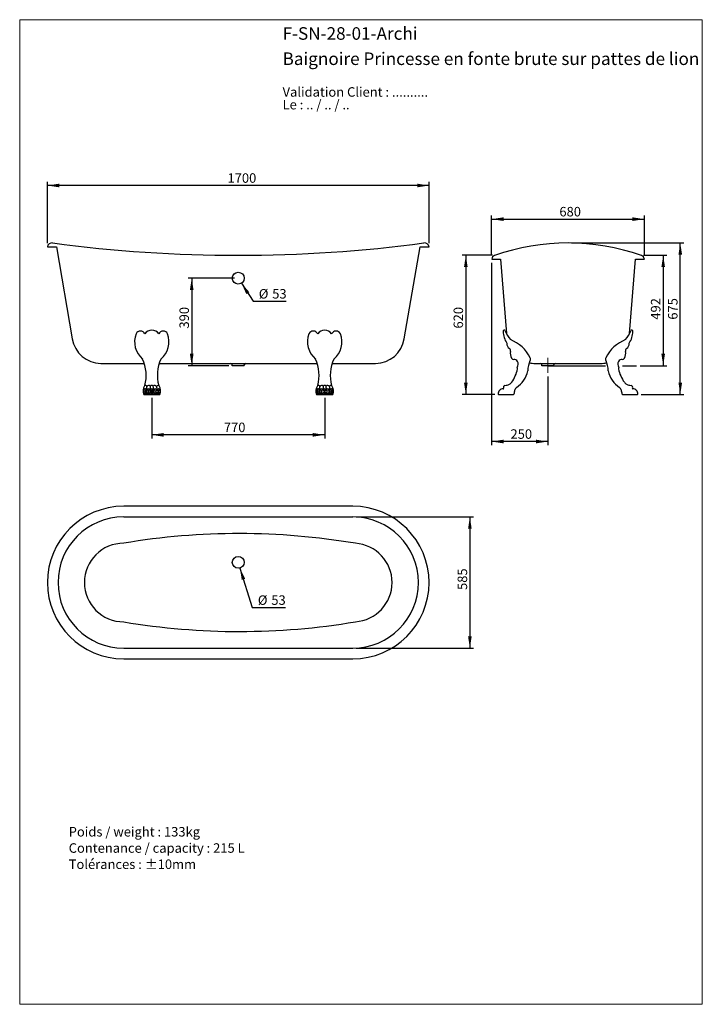
# Model space of a CAD drawing. Units: millimetres. Extents: x 10 to 200, y 13 to 287.
import ezdxf

# ---------------------------------------------------------------- set-up
doc = ezdxf.new("R2010")
doc.units = ezdxf.units.MM
doc.header["$PDSIZE"] = -1
doc.linetypes.add('CENTERX2', pattern=[20.32, 12.7, -2.54, 2.54, -2.54])
doc.layers.add('FORMAT', color=7, linetype='Continuous')
doc.styles.add('SLDTEXTSTYLE0', font='TXT', dxfattribs={"width": 0.605})
doc.styles.add('SLDTEXTSTYLE1', font='TXT', dxfattribs={"width": 0.7})
doc.styles.add('SLDTEXTSTYLE2', font='TXT', dxfattribs={"width": 0.629412})
doc.dimstyles.new('SLDDIMSTYLE0', dxfattribs={"dimtxt": 2.568319, "dimasz": 3.302, "dimexe": 0, "dimexo": 0.0625, "dimgap": 0.64208, "dimtad": 1, "dimdec": 0, "dimlfac": 16, "dimrnd": 1e-09, "dimzin": 12, "dimdsep": 46, "dimtxsty": 'SLDTEXTSTYLE0', "dimsah": 1, "dimcen": 0.09, "dimadec": 0, "dimazin": 3, "dimtfac": 1, "dimtdec": 0, "dimtofl": 0, "dimtmove": 0, "dimatfit": 3, "dimfxl": 0, "dimfrac": 2, "dimtolj": 1, "dimtzin": 12, "dimarcsym": 0})
doc.dimstyles.new('SLDDIMSTYLE1', dxfattribs={"dimtxt": 2.568319, "dimasz": 3.302, "dimexe": 0, "dimexo": 0.0625, "dimgap": 0.64208, "dimtad": 0, "dimtih": 1, "dimtoh": 1, "dimdec": 0, "dimlfac": 16, "dimrnd": 1e-09, "dimzin": 12, "dimdsep": 46, "dimtxsty": 'SLDTEXTSTYLE0', "dimsah": 1, "dimcen": 0, "dimadec": 0, "dimazin": 3, "dimtfac": 1, "dimtdec": 0, "dimtofl": 0, "dimtmove": 0, "dimatfit": 3, "dimfxl": 0, "dimfrac": 2, "dimtolj": 1, "dimtzin": 12, "dimarcsym": 0})

# ---------------------------------------------------------------- blocks, each defined once
blk = doc.blocks.new('SW_NOTE_0')
at = {"layer": 'FORMAT', "color": 0, "char_height": 2.6458, "attachment_point": 1, "style": 'SLDTEXTSTYLE0'}
for s, insert in [('Poids / weight : 133kg', (0, 3.41)), ('Contenance / capacity : 215 L', (0, -1.12)), ('Tolérances : ±10mm', (0, -5.64))]:
    blk.add_mtext(s, dxfattribs=dict(at, insert=insert))
blk = doc.blocks.new('SW_NOTE_0_1')
at = {"color": 0, "linetype": 'Continuous', "lineweight": 0, "char_height": 2.6458, "attachment_point": 1}
for s, insert, style in [('Validation Client : ..........', (0, 3.41), 'SLDTEXTSTYLE1'), ('Le : .. / .. / ..', (0, -0.12), 'SLDTEXTSTYLE2')]:
    blk.add_mtext(s, dxfattribs=dict(at, insert=insert, style=style))
blk = doc.blocks.new('_D')
at = {"layer": 'FORMAT', "color": 7}
for p, q in [((183.62, 221.38), (190.12, 221.38)), ((189.12, 221.38), (189.12, 190.63)), ((182.67, 190.63), (190.12, 190.63))]:
    blk.add_line(p, q, dxfattribs=at)
for points in [[(189.12, 221.38), (188.61, 218.07), (189.62, 218.07)], [(189.12, 190.63), (189.62, 193.93), (188.61, 193.93)]]:
    blk.add_solid(points, dxfattribs=at)
at = {"layer": 'FORMAT', "color": 7, "insert": (185.7, 203.44), "char_height": 2.646, "attachment_point": 1, "rotation": 90, "style": 'SLDTEXTSTYLE0'}
blk.add_mtext('492', dxfattribs=at)
blk = doc.blocks.new('_D_1')
at = {"layer": 'FORMAT', "color": 7}
for p, q in [((46.76, 181.63), (46.76, 170.36)), ((94.89, 181.63), (94.89, 170.36)), ((94.89, 171.36), (46.76, 171.36))]:
    blk.add_line(p, q, dxfattribs=at)
for points in [[(46.76, 171.36), (50.07, 170.85), (50.07, 171.87)], [(94.89, 171.36), (91.59, 171.87), (91.59, 170.85)]]:
    blk.add_solid(points, dxfattribs=at)
at = {"layer": 'FORMAT', "color": 7, "insert": (66.83, 174.77), "char_height": 2.646, "attachment_point": 1, "style": 'SLDTEXTSTYLE0'}
blk.add_mtext('770', dxfattribs=at)
blk = doc.blocks.new('_D_2')
at = {"layer": 'FORMAT', "color": 7}
for p, q in [((17.7, 224.75), (17.7, 241.81)), ((123.95, 224.75), (123.95, 241.81)), ((123.95, 240.81), (17.7, 240.81))]:
    blk.add_line(p, q, dxfattribs=at)
for points in [[(17.7, 240.81), (21, 240.31), (21, 241.32)], [(123.95, 240.81), (120.65, 241.32), (120.65, 240.31)]]:
    blk.add_solid(points, dxfattribs=at)
at = {"layer": 'FORMAT', "color": 7, "insert": (67.84, 244.22), "char_height": 2.646, "attachment_point": 1, "style": 'SLDTEXTSTYLE0'}
blk.add_mtext('1700', dxfattribs=at)
blk = doc.blocks.new('_D_3')
at = {"layer": 'FORMAT', "color": 7}
for p, q in [((71.72, 213.61), (74.96, 208.56)), ((74.96, 208.56), (84.21, 208.56))]:
    blk.add_line(p, q, dxfattribs=at)
blk.add_solid([(71.72, 213.61), (73.08, 210.55), (73.93, 211.1)], dxfattribs=at)
at = {"layer": 'FORMAT', "color": 7, "char_height": 2.646, "attachment_point": 1, "style": 'SLDTEXTSTYLE0'}
for s, insert in [('%%c', (76.55, 211.97)), ('53', (80.29, 211.97))]:
    blk.add_mtext(s, dxfattribs=dict(at, insert=insert))
blk = doc.blocks.new('_D_4')
at = {"layer": 'FORMAT', "color": 7}
for p, q in [((103.7, 148.5), (136.3, 148.5)), ((135.3, 148.5), (135.3, 111.94)), ((103.7, 111.94), (136.3, 111.94))]:
    blk.add_line(p, q, dxfattribs=at)
for points in [[(135.3, 148.5), (134.8, 145.2), (135.81, 145.2)], [(135.3, 111.94), (135.81, 115.24), (134.8, 115.24)]]:
    blk.add_solid(points, dxfattribs=at)
at = {"layer": 'FORMAT', "color": 7, "insert": (131.89, 128.15), "char_height": 2.646, "attachment_point": 1, "rotation": 90, "style": 'SLDTEXTSTYLE0'}
blk.add_mtext('585', dxfattribs=at)
blk = doc.blocks.new('_D_5')
at = {"layer": 'FORMAT', "color": 7}
for p, q in [((141.37, 221.31), (141.37, 232.44)), ((141.37, 231.44), (183.87, 231.44)), ((183.87, 221.31), (183.87, 232.44))]:
    blk.add_line(p, q, dxfattribs=at)
for points in [[(141.37, 231.44), (144.67, 230.93), (144.67, 231.95)], [(183.87, 231.44), (180.57, 231.95), (180.57, 230.93)]]:
    blk.add_solid(points, dxfattribs=at)
at = {"layer": 'FORMAT', "color": 7, "insert": (160.22, 234.85), "char_height": 2.646, "attachment_point": 1, "style": 'SLDTEXTSTYLE0'}
blk.add_mtext('680', dxfattribs=at)
blk = doc.blocks.new('_D_6')
at = {"layer": 'FORMAT', "color": 7}
for p, q in [((141.37, 219.31), (141.37, 168.5)), ((157, 187.63), (157, 168.5)), ((157, 169.5), (141.37, 169.5))]:
    blk.add_line(p, q, dxfattribs=at)
for points in [[(141.37, 169.5), (144.67, 168.99), (144.67, 170.01)], [(157, 169.5), (153.7, 170.01), (153.7, 168.99)]]:
    blk.add_solid(points, dxfattribs=at)
at = {"layer": 'FORMAT', "color": 7, "insert": (146.61, 172.91), "char_height": 2.646, "attachment_point": 1, "style": 'SLDTEXTSTYLE0'}
blk.add_mtext('250', dxfattribs=at)
blk = doc.blocks.new('_D_7')
at = {"layer": 'FORMAT', "color": 7}
for p, q in [((163.62, 224.81), (194.87, 224.81)), ((193.87, 182.63), (193.87, 224.81)), ((183.01, 182.63), (194.87, 182.63))]:
    blk.add_line(p, q, dxfattribs=at)
for points in [[(193.87, 224.81), (193.36, 221.51), (194.38, 221.51)], [(193.87, 182.63), (194.38, 185.93), (193.36, 185.93)]]:
    blk.add_solid(points, dxfattribs=at)
at = {"layer": 'FORMAT', "color": 7, "insert": (190.46, 203.44), "char_height": 2.646, "attachment_point": 1, "rotation": 90, "style": 'SLDTEXTSTYLE0'}
blk.add_mtext('675', dxfattribs=at)
blk = doc.blocks.new('_D_8')
at = {"layer": 'FORMAT', "color": 7}
for p, q in [((141.62, 221.38), (133.18, 221.38)), ((134.18, 221.38), (134.18, 182.63)), ((142.23, 182.63), (133.18, 182.63))]:
    blk.add_line(p, q, dxfattribs=at)
for points in [[(134.18, 221.38), (133.67, 218.07), (134.69, 218.07)], [(134.18, 182.63), (134.69, 185.93), (133.67, 185.93)]]:
    blk.add_solid(points, dxfattribs=at)
at = {"layer": 'FORMAT', "color": 7, "insert": (130.77, 200.97), "char_height": 2.646, "attachment_point": 1, "rotation": 90, "style": 'SLDTEXTSTYLE0'}
blk.add_mtext('620', dxfattribs=at)
blk = doc.blocks.new('_D_9')
at = {"layer": 'FORMAT', "color": 7}
for p, q in [((71.31, 134.26), (74.71, 123.24)), ((74.71, 123.24), (83.96, 123.24))]:
    blk.add_line(p, q, dxfattribs=at)
blk.add_solid([(71.31, 134.26), (71.8, 130.96), (72.77, 131.26)], dxfattribs=at)
at = {"layer": 'FORMAT', "color": 7, "char_height": 2.646, "attachment_point": 1, "style": 'SLDTEXTSTYLE0'}
for s, insert in [('%%c', (76.29, 126.65)), ('53', (80.04, 126.65))]:
    blk.add_mtext(s, dxfattribs=dict(at, insert=insert))
blk = doc.blocks.new('_D_10')
at = {"layer": 'FORMAT', "color": 7}
for p, q in [((69.83, 215), (56.88, 215)), ((57.88, 215), (57.88, 190.63)), ((68.17, 190.63), (56.88, 190.63))]:
    blk.add_line(p, q, dxfattribs=at)
for points in [[(57.88, 215), (57.37, 211.7), (58.39, 211.7)], [(57.88, 190.63), (58.39, 193.93), (57.37, 193.93)]]:
    blk.add_solid(points, dxfattribs=at)
at = {"layer": 'FORMAT', "color": 7, "insert": (54.47, 200.97), "char_height": 2.646, "attachment_point": 1, "rotation": 90, "style": 'SLDTEXTSTYLE0'}
blk.add_mtext('390', dxfattribs=at)

msp = doc.modelspace()

# ---------------------------------------------------------------- linework, layer by layer
at = {"color": 7, "linetype": 'Continuous', "lineweight": 18}
for p, q in [((10, 287), (200, 287)), ((10, 287), (10, 12.741)), ((200, 287), (200, 12.741)), ((10, 12.741), (200, 12.741))]:
    msp.add_line(p, q, dxfattribs=at)
at = {"color": 7, "linetype": 'Continuous', "lineweight": 25}
for p, q in [((17.701, 223.745), (20.201, 223.745)), ((20.201, 223.745), (24.642, 198.092)), ((117.011, 198.092), (121.451, 223.745)), ((121.451, 223.745), (123.951, 223.745)), ((141.372, 220.307), (143.872, 220.307)), ((143.872, 220.307), (145.473, 199.631)), ((179.771, 199.631), (181.372, 220.307)), ((181.372, 220.307), (183.872, 220.307)), ((32.586, 191.251), (44.685, 191.251)), ((48.843, 191.251), (68.765, 191.251)), ((68.765, 191.251), (72.888, 191.251)), ((69.17, 190.626), (69.17, 190.822)), ((72.483, 190.626), (69.17, 190.626)), ((72.483, 190.626), (72.483, 190.822)), ((72.888, 191.251), (92.81, 191.251)), ((96.968, 191.251), (109.067, 191.251)), ((153.519, 191.251), (154.936, 191.251)), ((154.936, 191.251), (159.058, 191.251)), ((155.341, 190.626), (155.341, 190.822)), ((158.653, 190.626), (155.341, 190.626)), ((158.653, 190.626), (158.653, 190.822)), ((159.058, 191.251), (171.725, 191.251)), ((44.508, 182.626), (44.936, 182.626)), ((44.936, 182.626), (45.85, 182.626)), ((45.85, 182.626), (46.764, 182.626)), ((46.764, 182.626), (47.678, 182.626)), ((47.678, 182.626), (48.592, 182.626)), ((48.592, 182.626), (49.02, 182.626)), ((92.633, 182.626), (93.061, 182.626)), ((93.061, 182.626), (93.975, 182.626)), ((93.975, 182.626), (94.889, 182.626)), ((94.889, 182.626), (95.803, 182.626)), ((95.803, 182.626), (96.717, 182.626)), ((96.717, 182.626), (97.145, 182.626)), ((143.235, 182.626), (147.439, 182.626)), ((177.805, 182.626), (182.009, 182.626)), ((102.701, 151.473), (38.951, 151.473)), ((38.951, 148.504), (102.701, 148.504)), ((38.951, 111.942), (102.701, 111.942)), ((38.951, 108.973), (102.701, 108.973))]:
    msp.add_line(p, q, dxfattribs=at)
for centre in [(70.826, 215.001), (70.826, 135.848)]:
    msp.add_circle(centre, 1.656, dxfattribs=at)
for centre, radius, start, end in [((18.951, 223.548), 1.265, 82.41703, 171.04067), ((70.826, 613.217), 391.841, 262.41703, 277.58297), ((122.701, 223.548), 1.265, 8.95933, 97.58297), ((162.622, 163.652), 61.161, 70.49354, 109.50646), ((142.622, 220.11), 1.265, 109.50646, 171.04067), ((182.622, 220.11), 1.265, 8.95933, 70.49354), ((43.594, 198.897), 1.363, 25.84121, 152.74799), ((46.764, 198.133), 2.371, 34.94868, 145.05132), ((49.934, 198.897), 1.363, 27.25201, 154.15879), ((91.719, 198.897), 1.363, 25.84121, 152.74799), ((94.889, 198.133), 2.371, 34.94868, 145.05132), ((98.059, 198.897), 1.363, 27.25201, 154.15879), ((144.873, 200.164), 0.34, 29.35438, 180), ((153.191, 203.393), 8.586, 200.89346, 219.94134), ((172.053, 203.393), 8.586, 320.05866, 339.10654), ((180.371, 200.164), 0.34, 0, 150.64562), ((32.697, 199.412), 8.162, 189.30768, 269.22092), ((48.336, 197.293), 6.356, 159.48044, 229.66786), ((45.192, 197.293), 6.356, 310.33214, 20.51956), ((96.461, 197.293), 6.356, 159.48044, 229.66786), ((93.317, 197.293), 6.356, 310.33214, 20.51956), ((108.956, 199.412), 8.162, 270.77908, 350.69232), ((150.695, 200.403), 6.166, 182.22296, 214.53756), ((142.81, 188.251), 10.352, 26.22157, 68.47899), ((182.434, 188.251), 10.352, 111.52101, 153.77843), ((174.549, 200.403), 6.166, 325.46244, 357.77704), ((147.117, 196.688), 1.518, 171.65717, 239.47795), ((145.912, 194.811), 0.716, 339.87688, 52.65685), ((179.332, 194.811), 0.716, 127.34315, 200.12312), ((178.127, 196.688), 1.518, 300.52205, 8.34283), ((34.286, 187.921), 10.919, 345.22415, 24.49298), ((59.242, 187.921), 10.919, 155.50702, 194.77585), ((82.411, 187.921), 10.919, 345.22415, 24.49298), ((107.367, 187.921), 10.919, 155.50702, 194.77585), ((149.344, 194.083), 2.801, 170.10951, 209.12221), ((147.527, 193.126), 0.75, 212.84705, 269.63774), ((147.509, 191.062), 1.315, 34.88535, 89.43926), ((158.218, 189.268), 6.767, 156.01303, 180.63662), ((151.529, 192.463), 0.673, 318.74498, 32.46199), ((173.715, 192.463), 0.673, 147.53801, 221.25502), ((167.026, 189.268), 6.767, 359.36338, 23.98697), ((177.735, 191.062), 1.315, 90.56074, 145.11465), ((177.717, 193.126), 0.75, 270.36226, 327.15295), ((175.9, 194.083), 2.801, 330.87779, 9.89049), ((68.628, 190.716), 0.552, 11.11555, 75.62993), ((73.025, 190.716), 0.552, 104.37007, 168.88445), ((139.168, 191.637), 9.605, 324.03355, 348.42574), ((147.239, 191.085), 1.533, 322.76566, 28.37983), ((148.126, 189.83), 0.468, 345.10504, 44.47155), ((153.63, 199.412), 8.162, 257.14172, 269.22092), ((154.799, 190.716), 0.552, 11.11555, 75.62993), ((159.195, 190.716), 0.552, 104.37007, 168.88445), ((171.614, 199.412), 8.162, 270.77908, 282.85828), ((178.005, 191.085), 1.533, 151.62017, 217.23434), ((177.118, 189.83), 0.468, 135.52845, 194.89496), ((186.076, 191.637), 9.605, 191.57426, 215.96645), ((144.047, 190.84), 7.585, 303.8189, 347.4591), ((181.197, 190.84), 7.585, 192.5409, 236.1811), ((46.876, 183.587), 2.556, 146.33434, 202.09505), ((45.039, 184.753), 0.384, 16.78226, 139.11703), ((46.876, 183.587), 2.556, 142.68296, 146.33434), ((46.881, 183.319), 2.018, 164.09608, 195.90392), ((42.985, 183.319), 2.032, 344.2076, 15.7924), ((47.337, 184.248), 2.026, 162.31978, 195.08441), ((45.888, 184.576), 0.561, 35.2708, 149.14926), ((47.795, 183.319), 2.018, 164.09608, 195.90392), ((43.899, 183.319), 2.032, 344.2076, 15.7924), ((53.887, 184.045), 7.589, 173.53231, 182.81438), ((46.762, 184.653), 0.483, 29.33616, 149.34045), ((48.708, 183.319), 2.018, 164.09608, 195.90392), ((44.813, 183.319), 2.032, 344.2076, 15.7924), ((47.64, 184.576), 0.561, 30.85074, 144.7292), ((39.641, 184.045), 7.589, 6.39427, 6.46769), ((39.641, 184.045), 7.589, 357.18562, 6.39427), ((49.622, 183.319), 2.018, 164.09608, 195.90392), ((45.726, 183.319), 2.032, 344.2076, 15.7924), ((48.489, 184.753), 0.384, 40.88297, 163.21774), ((46.191, 184.248), 2.026, 344.91559, 17.68022), ((50.536, 183.319), 2.018, 164.09608, 195.90392), ((46.64, 183.319), 2.032, 344.2076, 15.7924), ((46.652, 183.587), 2.556, 33.66566, 37.31704), ((46.652, 183.587), 2.556, 337.90495, 33.66566), ((95.001, 183.587), 2.556, 146.33434, 202.09505), ((93.164, 184.753), 0.384, 16.78226, 139.11703), ((95.001, 183.587), 2.556, 142.68296, 146.33434), ((95.013, 183.319), 2.032, 164.2076, 195.7924), ((91.117, 183.319), 2.018, 344.09608, 15.90392), ((95.462, 184.248), 2.026, 162.31978, 195.08441), ((94.013, 184.576), 0.561, 35.2708, 149.14926), ((95.927, 183.319), 2.032, 164.2076, 195.7924), ((92.031, 183.319), 2.018, 344.09608, 15.90392), ((102.012, 184.045), 7.589, 173.60573, 182.81438), ((94.891, 184.653), 0.483, 30.65955, 150.66384), ((102.012, 184.045), 7.589, 173.53231, 173.60573), ((96.84, 183.319), 2.032, 164.2076, 195.7924), ((92.945, 183.319), 2.018, 344.09608, 15.90392), ((95.765, 184.576), 0.561, 30.85074, 144.7292), ((87.766, 184.045), 7.589, 357.18562, 6.46769), ((97.754, 183.319), 2.032, 164.2076, 195.7924), ((93.858, 183.319), 2.018, 344.09608, 15.90392), ((96.614, 184.753), 0.384, 40.88297, 163.21774), ((94.316, 184.248), 2.026, 344.91559, 17.68022), ((98.668, 183.319), 2.032, 164.2076, 195.7924), ((94.772, 183.319), 2.018, 344.09608, 15.90392), ((94.777, 183.587), 2.556, 33.66566, 37.31704), ((94.777, 183.587), 2.556, 337.90495, 33.66566), ((144.587, 182.765), 1.417, 91.13992, 182.68571), ((144.574, 184.322), 0.141, 264.07487, 28.33978), ((145.101, 184.648), 0.48, 95.96561, 212.75231), ((144.892, 188.42), 3.298, 272.77136, 295.30112), ((145.61, 186.879), 1.598, 295.61845, 326.44808), ((141.078, 184.774), 6.821, 343.15074, 352.5346), ((149.052, 183.558), 1.256, 128.61846, 164.74144), ((176.192, 183.558), 1.256, 15.25856, 51.38154), ((184.166, 184.774), 6.821, 187.4654, 196.84926), ((179.634, 186.879), 1.598, 213.55192, 244.38155), ((180.352, 188.42), 3.298, 244.69888, 267.22864), ((180.143, 184.648), 0.48, 327.24769, 84.03439), ((180.67, 184.322), 0.141, 151.66022, 275.92513), ((180.657, 182.765), 1.417, 357.31429, 88.86008), ((44.203, 183.404), 1.22, 347.2996, 12.7004), ((47.497, 183.404), 1.22, 167.2996, 192.7004), ((46.03, 183.404), 1.22, 347.2996, 12.7004), ((49.325, 183.404), 1.22, 167.2996, 192.7004), ((92.328, 183.404), 1.22, 347.2996, 12.7004), ((95.622, 183.404), 1.22, 167.2996, 192.7004), ((94.155, 183.404), 1.22, 347.2996, 12.7004), ((97.45, 183.404), 1.22, 167.2996, 192.7004), ((143.283, 182.731), 0.116, 196.1432, 245.36114), ((147.33, 182.898), 0.293, 291.8576, 339.89996), ((177.914, 182.898), 0.293, 200.10004, 248.1424), ((181.961, 182.731), 0.116, 294.63886, 343.8568), ((38.951, 130.223), 21.25, 90, 270), ((102.701, 130.223), 21.25, 270, 90), ((38.951, 130.223), 18.281, 90, 270), ((102.701, 130.223), 18.281, 270, 90), ((71.129, -50.652), 194.511, 80.43031, 99.52222), ((38.951, 130.223), 10.956, 90, 270), ((102.701, 130.223), 10.956, 274.00292, 85.99708), ((71.129, 311.098), 194.511, 260.47778, 279.56969)]:
    msp.add_arc(centre, radius, start, end, dxfattribs=at)
for centre, start_param, end_param in [((44.936, 183.404), 5.0644423, 10.643521), ((45.85, 183.404), 5.0644423, 7.5019284), ((46.764, 183.404), 5.0644423, 7.5019284), ((47.678, 183.404), 5.0644423, 7.5019284), ((48.592, 183.404), 1.9228496, 7.5019284), ((93.061, 183.404), 5.0644423, 10.643521), ((93.975, 183.404), 5.0644423, 7.5019284), ((94.889, 183.404), 5.0644423, 7.5019284), ((95.803, 183.404), 5.0644423, 7.5019284), ((96.717, 183.404), 1.9228496, 7.5019284), ((45.85, 183.404), 1.9228496, 4.3603357), ((46.764, 183.404), 1.9228496, 4.3603357), ((47.678, 183.404), 1.9228496, 4.3603357), ((93.975, 183.404), 1.9228496, 4.3603357), ((94.889, 183.404), 1.9228496, 4.3603357), ((95.803, 183.404), 1.9228496, 4.3603357)]:
    msp.add_ellipse(centre, major_axis=(0, 0.778), ratio=0.6256788, start_param=start_param, end_param=end_param, dxfattribs=at)
at = {"layer": 'FORMAT', "color": 7, "linetype": 'CENTERX2', "lineweight": 18}
msp.add_line((156.997, 188.626), (156.997, 192.822), dxfattribs=at)
at = {"layer": 'FORMAT', "color": 7}
for p, q in [((156.997, 190.626), (173.053, 190.626)), ((177.803, 190.626), (181.67, 190.626))]:
    msp.add_line(p, q, dxfattribs=at)
for p in [(46.764, 182.626), (94.889, 182.626)]:
    msp.add_point(p, dxfattribs=at)

# ---------------------------------------------------------------- block references
at = {"color": 7, "linetype": 'Continuous', "lineweight": 0}
msp.add_blockref('SW_NOTE_0_1', (83.17, 264.784), dxfattribs=at)
at = {"layer": 'FORMAT', "color": 7}
msp.add_blockref('SW_NOTE_0', (23.641, 58.717), dxfattribs=at)

# ---------------------------------------------------------------- texts
at = {"color": 7, "linetype": 'Continuous', "lineweight": 0, "char_height": 3.5, "attachment_point": 1, "style": 'SLDTEXTSTYLE1'}
for s, insert in [('F-SN-28-01-Archi', (83.17, 284.912)), ('Baignoire Princesse en fonte brute sur pattes de lion', (83.17, 277.88))]:
    msp.add_mtext(s, dxfattribs=dict(at, insert=insert))

# ---------------------------------------------------------------- dimensions: what is measured, and where the dimension line sits
at = {"layer": 'FORMAT', "color": 7}
for base, p1, p2, picture, middle in [((17.701, 240.814), (123.951, 223.745), (17.701, 223.745), '_D_2', (71.761, 240.814)), ((46.764, 171.361), (94.889, 182.626), (46.764, 182.626), '_D_1', (69.767, 171.361))]:
    dim = msp.add_linear_dim(base=base, p1=p1, p2=p2, dimstyle='SLDDIMSTYLE0', dxfattribs=at)
    dim.commit()
    dim.dimension.update_dxf_attribs({"geometry": picture, "text_midpoint": middle, "dimtype": 160})
for base, p1, p2, angle, picture, middle in [((183.872, 231.441), (141.372, 220.307), (183.872, 220.307), 0, '_D_5', (163.165, 231.441)), ((193.872, 224.814), (182.009, 182.626), (162.622, 224.814), 90, '_D_7', (193.872, 206.38)), ((134.183, 182.626), (142.622, 221.376), (143.235, 182.626), 90, '_D_8', (134.183, 203.908)), ((141.372, 169.502), (156.997, 188.626), (141.372, 220.307), 0, '_D_6', (149.554, 169.502)), ((189.115, 190.626), (182.622, 221.376), (181.67, 190.626), 90, '_D', (189.115, 206.38)), ((57.877, 190.626), (70.826, 215.001), (69.17, 190.626), 90, '_D_10', (57.877, 203.908)), ((135.303, 111.942), (102.701, 148.504), (102.701, 111.942), 90, '_D_4', (135.303, 131.088))]:
    dim = msp.add_linear_dim(base=base, p1=p1, p2=p2, angle=angle, dimstyle='SLDDIMSTYLE0', dxfattribs=at)
    dim.commit()
    dim.dimension.update_dxf_attribs({"geometry": picture, "text_midpoint": middle, "dimtype": 160})
for p1, p2, picture, middle in [((69.932, 216.395), (71.721, 213.607), '_D_3', (80.38, 210.696)), ((70.339, 137.431), (71.314, 134.265), '_D_9', (80.127, 125.382))]:
    dim = msp.add_diameter_dim_2p(p1=p1, p2=p2, dimstyle='SLDDIMSTYLE1', dxfattribs=at)
    dim.commit()
    dim.dimension.update_dxf_attribs({"geometry": picture, "text_midpoint": middle, "dimtype": 163})

doc.saveas('drawing.dxf')
